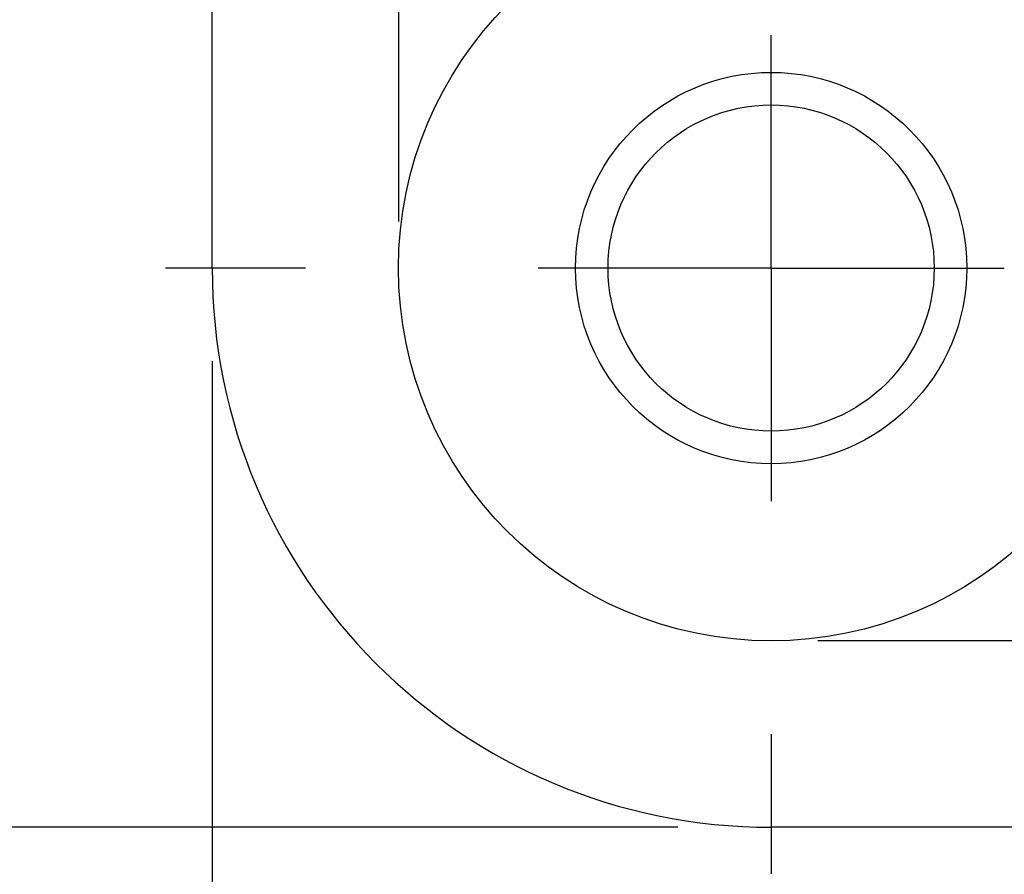
# Model space of a CAD drawing. Units: millimetres. Extents: x 0 to 841, y 0 to 594.
# Drawn here: x 500 to 522, y 267 to 285 of the extents above; entities that cross this region are included whole.
import ezdxf

# ---------------------------------------------------------------- set-up
doc = ezdxf.new("R2010")
doc.units = ezdxf.units.MM
doc.layers.add('LAYER_1', color=179, linetype='Continuous')
doc.layers.add('SLD-0', color=179, linetype='Continuous')

msp = doc.modelspace()

# ---------------------------------------------------------------- linework, layer by layer
at = {"layer": 'LAYER_1'}
for p, q in [((508.521, 287.896), (508.521, 282.896)), ((516.521, 279.896), (516.521, 284.896)), ((508.521, 282.896), (508.521, 280.896)), ((506.521, 279.896), (503.521, 279.896)), ((516.521, 279.896), (511.521, 279.896)), ((516.521, 279.896), (516.521, 274.896)), ((516.521, 279.896), (521.521, 279.896)), ((504.521, 277.896), (504.521, 233.896)), ((519.521, 271.896), (517.521, 271.896)), ((524.521, 271.896), (519.521, 271.896)), ((516.521, 269.896), (516.521, 266.896)), ((514.521, 267.896), (470.521, 267.896))]:
    msp.add_line(p, q, dxfattribs=at)
at = {"layer": 'SLD-0'}
for p, q in [((504.521, 279.896), (504.521, 385.896)), ((657.721, 267.896), (516.521, 267.896))]:
    msp.add_line(p, q, dxfattribs=at)
for radius in [8, 4.2, 3.5]:
    msp.add_circle((516.521, 279.896), radius, dxfattribs=at)
msp.add_arc((516.521, 279.896), 12, 180, 270, dxfattribs=at)

doc.saveas('drawing.dxf')
